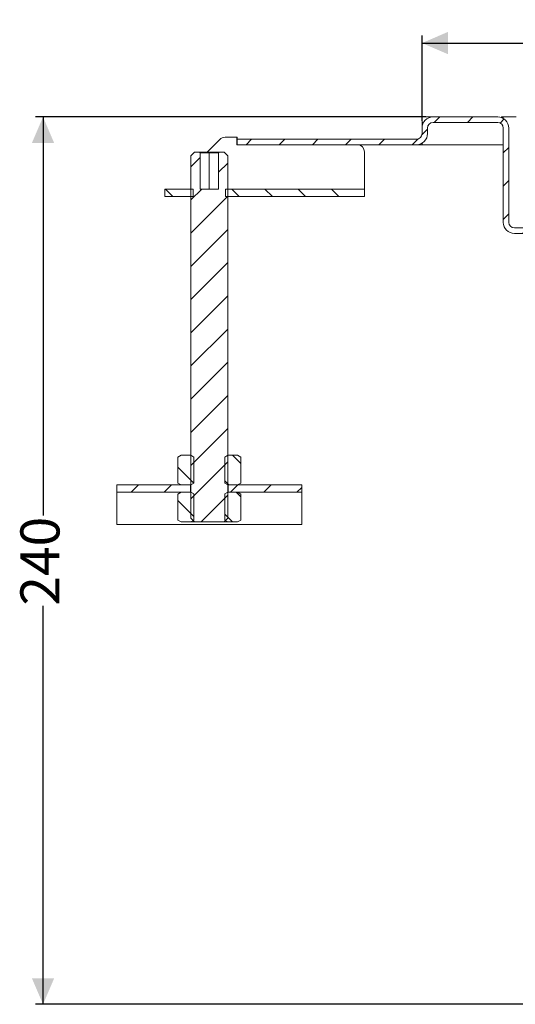
# Model space of a CAD drawing. Units: millimetres. Extents: x 149 to 693, y 120 to 414.
# Drawn here: x 149 to 283, y 148 to 414 of the extents above; entities that cross this region are included whole.
import ezdxf

# ---------------------------------------------------------------- set-up
doc = ezdxf.new("R2010")
doc.units = ezdxf.units.MM
doc.header["$LTSCALE"] = 2
doc.linetypes.add('SLD-Durchgehend', pattern=[0])
doc.layers.add('MAßLINIE_MAßZEICHNUNGEN', color=7, linetype='SLD-Durchgehend')
doc.styles.add('SLDTEXTSTYLE0', font='Opinion Pro')
doc.dimstyles.new('SLDDIMSTYLE0', dxfattribs={"dimtxt": 10.583333, "dimasz": 7, "dimexe": 0, "dimexo": 0.0625, "dimgap": 2.645833, "dimtad": 0, "dimdec": 0, "dimrnd": 1e-09, "dimzin": 12, "dimdsep": 46, "dimtxsty": 'SLDTEXTSTYLE0', "dimsah": 1, "dimcen": 0.09, "dimadec": 0, "dimazin": 3, "dimtfac": 1, "dimtdec": 0, "dimtofl": 0, "dimtmove": 0, "dimatfit": 3, "dimfxl": 0, "dimfrac": 2, "dimtolj": 1, "dimtzin": 12, "dimarcsym": 0})

# ---------------------------------------------------------------- blocks, each defined once
blk = doc.blocks.new('_D_2')
at = {"layer": 'MAßLINIE_MAßZEICHNUNGEN', "color": 7}
for p, q in [((258.6, 388.12), (153.05, 388.12)), ((155.05, 388.12), (155.05, 280.29)), ((155.05, 148.12), (155.05, 255.94)), ((313.6, 148.12), (153.05, 148.12))]:
    blk.add_line(p, q, dxfattribs=at)
for points in [[(155.05, 388.12), (152.05, 381.12), (158.05, 381.12)], [(155.05, 148.12), (158.05, 155.12), (152.05, 155.12)]]:
    blk.add_solid(points, dxfattribs=at)
at = {"layer": 'MAßLINIE_MAßZEICHNUNGEN', "color": 7, "insert": (148.92, 255.94), "char_height": 10.583, "attachment_point": 1, "rotation": 90, "style": 'SLDTEXTSTYLE0'}
blk.add_mtext('240', dxfattribs=at)
blk = doc.blocks.new('SW_SYMBOL_MOD_BOX')
at = {"layer": 'MAßLINIE_MAßZEICHNUNGEN', "color": 0}
for p, q in [((400, 400), (400, 1600)), ((400, 1600), (1600, 1600)), ((1600, 1600), (1600, 400)), ((400, 400), (1600, 400))]:
    blk.add_line(p, q, dxfattribs=at)
blk = doc.blocks.new('_D_3')
at = {"layer": 'MAßLINIE_MAßZEICHNUNGEN', "color": 7}
for p, q in [((257.6, 387.12), (257.6, 410.12)), ((257.6, 408.12), (388.03, 408.12)), ((557.6, 408.12), (427.18, 408.12)), ((557.6, 387.12), (557.6, 410.12))]:
    blk.add_line(p, q, dxfattribs=at)
for points in [[(257.6, 408.12), (264.6, 405.12), (264.6, 411.12)], [(557.6, 408.12), (550.6, 411.12), (550.6, 405.12)]]:
    blk.add_solid(points, dxfattribs=at)
at = {"layer": 'MAßLINIE_MAßZEICHNUNGEN', "color": 7, "xscale": 0.007055555555555554, "yscale": 0.007055555555555554, "zscale": 0.007055555555555554}
blk.add_blockref('SW_SYMBOL_MOD_BOX', (388.03, 401.9), dxfattribs=at)
at = {"layer": 'MAßLINIE_MAßZEICHNUNGEN', "color": 7, "insert": (402.38, 414.25), "char_height": 10.583, "attachment_point": 1, "style": 'SLDTEXTSTYLE0'}
blk.add_mtext('300', dxfattribs=at)

msp = doc.modelspace()

# ---------------------------------------------------------------- hatches: boundary and pattern name
at = {"linetype": 'SLD-Durchgehend', "lineweight": 18}
h = msp.add_hatch(dxfattribs=at)
h.set_pattern_fill('ANSI31', scale=2, style=0)
edge = h.paths.add_edge_path(flags=0)
edge.add_line((207.6, 380.62), (256.1, 380.62))
edge.add_arc((256.1, 383.62), 3, 270, 360)
edge.add_line((259.1, 383.62), (259.1, 385.12))
edge.add_arc((260.6, 385.12), 1.5, 90, 180, ccw=False)
edge.add_line((260.6, 386.62), (278.1, 386.62))
edge.add_arc((278.1, 385.12), 1.5, 0, 90, ccw=False)
edge.add_line((279.6, 385.12), (279.6, 359.62))
edge.add_arc((282.6, 359.62), 3, 180, 270)
edge.add_line((282.6, 356.62), (290.1, 356.62))
edge.add_arc((290.1, 355.12), 1.5, 0, 90, ccw=False)
edge.add_line((291.6, 355.12), (291.6, 346.12))
edge.add_arc((294.6, 346.12), 3, 180, 270)
edge.add_line((294.6, 343.12), (313.1, 343.12))
edge.add_line((313.1, 343.12), (313.1, 344.62))
edge.add_line((313.1, 344.62), (294.6, 344.62))
edge.add_arc((294.6, 346.12), 1.5, 180, 270, ccw=False)
edge.add_line((293.1, 346.12), (293.1, 355.12))
edge.add_arc((290.1, 355.12), 3, 0, 90)
edge.add_line((290.1, 358.12), (282.6, 358.12))
edge.add_arc((282.6, 359.62), 1.5, 180, 270, ccw=False)
edge.add_line((281.1, 359.62), (281.1, 385.12))
edge.add_arc((278.1, 385.12), 3, 0, 90)
edge.add_line((278.1, 388.12), (260.6, 388.12))
edge.add_arc((260.6, 385.12), 3, 90, 180)
edge.add_line((257.6, 385.12), (257.6, 383.62))
edge.add_arc((256.1, 383.62), 1.5, -90, 0, ccw=False)
edge.add_line((256.1, 382.12), (207.6, 382.12))
edge.add_line((207.6, 382.12), (207.6, 380.62))
h = msp.add_hatch(dxfattribs=at)
h.set_pattern_fill('ANSI31', scale=2, style=0)
h.paths.add_polyline_path([(202.75, 378.62), (202.55, 378.42), (202.55, 368.62), (197.55, 368.62), (197.55, 378.42), (197.35, 378.62), (196.05, 378.62), (195.05, 377.62), (195.05, 279.62), (196.05, 278.62), (204.05, 278.62), (205.05, 279.62), (205.05, 377.62), (204.05, 378.62)], flags=0)
h = msp.add_hatch(dxfattribs=at)
h.set_pattern_fill('ANSI31', scale=2, angle=90, style=0)
h.paths.add_polyline_path([(188.05, 368.62), (188.05, 366.62), (195.65, 366.62), (195.65, 368.62)], flags=0)
h = msp.add_hatch(dxfattribs=at)
h.set_pattern_fill('ANSI31', scale=2, angle=90, style=0)
h.paths.add_polyline_path([(204.45, 368.62), (204.45, 366.62), (242.05, 366.62), (242.05, 368.62)], flags=0)
h = msp.add_hatch(dxfattribs=at)
h.set_pattern_fill('ANSI31', scale=2, angle=90, style=0)
h.paths.add_polyline_path([(191.55, 296.12), (191.55, 289.11), (192.4, 288.62), (195.05, 288.62), (195.86, 289.08), (195.86, 296.15), (195.05, 296.62), (192.4, 296.62)], flags=0)
h = msp.add_hatch(dxfattribs=at)
h.set_pattern_fill('ANSI31', scale=2, angle=90, style=0)
h.paths.add_polyline_path([(208.55, 289.11), (208.55, 296.12), (207.7, 296.62), (205.05, 296.62), (204.24, 296.15), (204.24, 289.08), (205.05, 288.62), (207.7, 288.62)], flags=0)
h = msp.add_hatch(dxfattribs=at)
h.set_pattern_fill('ANSI31', scale=2, style=0)
h.paths.add_polyline_path([(194.95, 288.62), (175.05, 288.62), (175.05, 286.62), (194.95, 286.62)], flags=0)
h = msp.add_hatch(dxfattribs=at)
h.set_pattern_fill('ANSI31', scale=2, style=0)
h.paths.add_polyline_path([(225.05, 288.62), (205.15, 288.62), (205.15, 286.62), (225.05, 286.62)], flags=0)
h = msp.add_hatch(dxfattribs=at)
h.set_pattern_fill('ANSI31', scale=2, angle=90, style=0)
h.paths.add_polyline_path([(191.55, 286.12), (191.55, 279.11), (192.4, 278.62), (195.05, 278.62), (195.86, 279.08), (195.86, 286.15), (195.05, 286.62), (192.4, 286.62)], flags=0)
h = msp.add_hatch(dxfattribs=at)
h.set_pattern_fill('ANSI31', scale=2, angle=90, style=0)
h.paths.add_polyline_path([(208.55, 279.11), (208.55, 286.12), (207.7, 286.62), (205.05, 286.62), (204.24, 286.15), (204.24, 279.08), (205.05, 278.62), (207.7, 278.62)], flags=0)

# ---------------------------------------------------------------- linework, layer by layer
at = {"color": 7, "linetype": 'SLD-Durchgehend', "lineweight": 18}
for p, q in [((257.6, 386.62), (257.6, 388.12)), ((257.6, 388.12), (260.6, 388.12)), ((258, 386.62), (257.6, 386.62)), ((257.6, 385.92), (257.6, 386.62)), ((260.6, 388.12), (278.1, 388.12)), ((260.6, 386.62), (278.1, 386.62)), ((279.1, 387.94), (279.1, 388.12)), ((279.1, 388.12), (279.6, 388.12)), ((283.1, 388.12), (279.6, 388.12)), ((279.6, 388.12), (279.6, 387.71)), ((257.71, 385.92), (257.6, 385.92)), ((257.6, 385.12), (257.6, 385.92)), ((257.6, 383.62), (257.6, 385.12)), ((259.1, 383.62), (259.1, 385.12)), ((279.6, 385.12), (279.6, 359.62)), ((281.1, 385.12), (281.1, 359.62)), ((202.9, 382.03), (199.48, 378.62)), ((207.48, 382.62), (204.31, 382.62)), ((207.48, 380.62), (207.48, 382.62)), ((207.48, 382.62), (207.55, 382.62)), ((207.55, 380.62), (207.55, 382.62)), ((207.6, 382.12), (207.55, 382.12)), ((256.1, 382.12), (207.6, 382.12)), ((207.6, 380.62), (207.6, 382.12)), ((257.6, 380.62), (257.6, 381.02)), ((195.05, 377.62), (196.05, 378.62)), ((197.35, 378.62), (196.05, 378.62)), ((197.35, 378.62), (197.55, 378.42)), ((200.05, 378.62), (197.35, 378.62)), ((197.55, 368.62), (197.55, 378.42)), ((197.55, 378.42), (200.05, 378.42)), ((200.05, 378.42), (200.05, 378.62)), ((202.75, 378.62), (200.05, 378.62)), ((200.05, 378.42), (200.05, 368.62)), ((200.05, 378.42), (202.55, 378.42)), ((202.55, 378.42), (202.75, 378.62)), ((202.55, 378.42), (202.55, 368.62)), ((204.05, 378.62), (202.75, 378.62)), ((204.05, 378.62), (205.05, 377.62)), ((207.6, 380.62), (207.48, 380.62)), ((256.1, 380.62), (207.6, 380.62)), ((242.05, 370.22), (242.05, 378.62)), ((256.1, 380.62), (257.1, 380.62)), ((257.1, 380.62), (257.1, 380.79)), ((257.6, 380.62), (257.1, 380.62)), ((257.6, 380.62), (279.6, 380.62)), ((195.05, 279.62), (195.05, 377.62)), ((205.05, 377.62), (205.05, 279.62)), ((242.05, 370.22), (242.05, 368.62)), ((188.05, 368.62), (195.65, 368.62)), ((188.05, 366.62), (188.05, 368.62)), ((195.65, 366.62), (195.65, 368.62)), ((197.55, 368.62), (202.55, 368.62)), ((204.45, 368.62), (242.05, 368.62)), ((204.45, 368.62), (204.45, 366.62)), ((242.05, 366.62), (242.05, 368.62)), ((188.05, 366.62), (195.65, 366.62)), ((204.45, 366.62), (242.05, 366.62)), ((282.6, 358.12), (290.1, 358.12)), ((282.6, 356.62), (290.1, 356.62)), ((191.55, 296.12), (192.4, 296.62)), ((191.55, 289.11), (191.55, 296.12)), ((195.05, 296.62), (192.4, 296.62)), ((195.86, 296.15), (195.05, 296.62)), ((195.86, 289.08), (195.86, 296.15)), ((205.05, 296.62), (204.24, 296.15)), ((204.24, 296.15), (204.24, 289.08)), ((207.7, 296.62), (205.05, 296.62)), ((207.7, 296.62), (208.55, 296.12)), ((208.55, 296.12), (208.55, 289.11)), ((175.05, 288.62), (194.95, 288.62)), ((175.05, 286.62), (175.05, 288.62)), ((192.4, 288.62), (191.55, 289.11)), ((195.05, 288.62), (192.4, 288.62)), ((194.95, 286.62), (194.95, 288.62)), ((195.05, 288.62), (195.86, 289.08)), ((204.24, 289.08), (205.05, 288.62)), ((207.7, 288.62), (205.05, 288.62)), ((205.15, 288.62), (205.15, 286.62)), ((205.15, 288.62), (225.05, 288.62)), ((208.55, 289.11), (207.7, 288.62)), ((225.05, 288.62), (225.05, 286.62)), ((175.05, 286.62), (194.95, 286.62)), ((175.05, 286.15), (175.05, 286.62)), ((175.05, 278.98), (175.05, 286.15)), ((191.55, 286.12), (192.4, 286.62)), ((191.55, 279.11), (191.55, 286.12)), ((192.4, 286.62), (195.05, 286.62)), ((195.86, 286.15), (195.05, 286.62)), ((195.86, 279.08), (195.86, 286.15)), ((205.05, 286.62), (204.24, 286.15)), ((204.24, 286.15), (204.24, 279.08)), ((205.05, 286.62), (207.7, 286.62)), ((205.15, 286.62), (225.05, 286.62)), ((207.7, 286.62), (208.55, 286.12)), ((208.55, 286.12), (208.55, 279.11)), ((225.05, 286.62), (225.05, 286.15)), ((225.05, 286.15), (225.05, 278.98)), ((175.05, 278.98), (175.05, 277.93)), ((175.05, 277.93), (225.05, 277.93)), ((192.4, 278.62), (191.55, 279.11)), ((192.4, 278.62), (195.05, 278.62)), ((196.05, 278.62), (195.05, 279.62)), ((195.05, 278.62), (195.86, 279.08)), ((196.05, 278.62), (195.05, 278.62)), ((204.05, 278.62), (196.05, 278.62)), ((205.05, 279.62), (204.05, 278.62)), ((205.05, 278.62), (204.05, 278.62)), ((204.24, 279.08), (205.05, 278.62)), ((205.05, 278.62), (207.7, 278.62)), ((208.55, 279.11), (207.7, 278.62)), ((225.05, 277.93), (225.05, 278.98))]:
    msp.add_line(p, q, dxfattribs=at)
for centre, radius, start, end in [((260.6, 385.12), 3, 90, 180), ((260.6, 385.12), 1.5, 90, 180), ((278.1, 385.12), 3, 0, 90), ((278.1, 385.12), 1.5, 0, 90), ((256.1, 383.62), 1.5, 270, 0), ((256.1, 383.62), 3, 270, 0), ((204.31, 380.62), 2, 90.0026, 135.0187), ((240.05, 378.62), 2, 0, 90), ((282.6, 359.62), 3, 180, 270), ((282.6, 359.62), 1.5, 180, 270)]:
    msp.add_arc(centre, radius, start, end, dxfattribs=at)

# ---------------------------------------------------------------- dimensions: what is measured, and where the dimension line sits
at = {"layer": 'MAßLINIE_MAßZEICHNUNGEN', "color": 7}
dim = msp.add_linear_dim(base=(557.6, 408.12), p1=(257.6, 385.12), p2=(557.6, 385.12), angle=0, text='{\\fGDT;o}<>', dimstyle='SLDDIMSTYLE0', dxfattribs=at)
dim.commit()
dim.dimension.update_dxf_attribs({"geometry": '_D_3', "text_midpoint": (407.6, 408.12), "dimtype": 160})
dim = msp.add_linear_dim(base=(155.05, 388.12), p1=(315.6, 148.12), p2=(260.6, 388.12), angle=90, dimstyle='SLDDIMSTYLE0', dxfattribs=at)
dim.commit()
dim.dimension.update_dxf_attribs({"geometry": '_D_2', "text_midpoint": (155.05, 268.12), "dimtype": 160})

doc.saveas('drawing.dxf')
